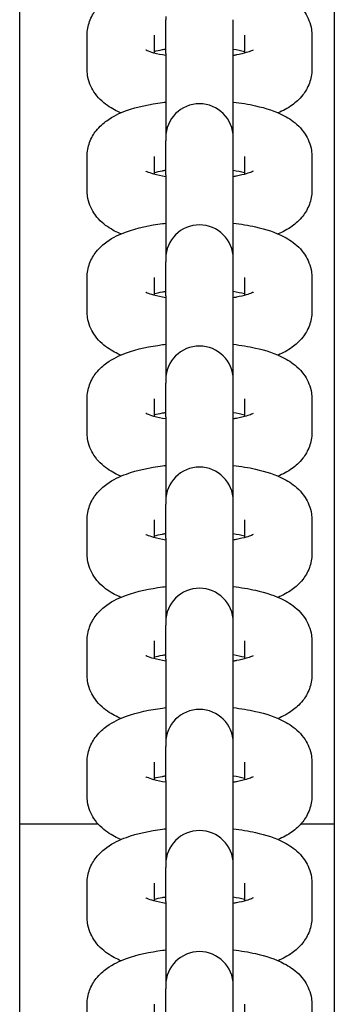
# Model space of a CAD drawing. Units: millimetres. Extents: x 13401 to 30448, y -7819 to -1446.
# Drawn here: x 18957 to 18985, y -5002 to -4915 of the extents above; entities that cross this region are included whole.
import ezdxf

# ---------------------------------------------------------------- set-up
doc = ezdxf.new("R2010")
doc.units = ezdxf.units.MM
doc.header["$LTSCALE"] = 50
doc.layers.add('Widoczne (ISO)', color=7, linetype='Continuous', lineweight=25)

msp = doc.modelspace()

# ---------------------------------------------------------------- linework, layer by layer
for p, q in [((18964.01564, -4986.25115), (18964.03912, -4986.25115)), ((18982.06146, -4986.25115), (18982.04625, -4986.25115))]:
    msp.add_line(p, q)
at = {"layer": 'Widoczne (ISO)'}
for p, q in [((18957.03855, -5080.00494), (18957.03855, -4852.49737)), ((18985.03855, -4857.66756), (18985.03855, -5074.83475)), ((18970.03855, -4914.42311), (18970.03855, -4914.71815)), ((18970.03855, -4917.73438), (18970.03855, -4914.71815)), ((18976.03855, -4917.73438), (18976.03855, -4914.71815)), ((18963.03855, -4919.12503), (18963.03855, -4916.10879)), ((18969.03855, -4917.69721), (18969.03855, -4916.10879)), ((18977.03855, -4916.10879), (18977.03855, -4917.69721)), ((18983.03855, -4916.10879), (18983.03855, -4919.12503)), ((18970.03855, -4917.73438), (18970.03855, -4925.19539)), ((18976.03855, -4925.19539), (18976.03855, -4917.73438)), ((18970.03855, -4925.19539), (18970.03855, -4925.49042)), ((18970.03855, -4928.50665), (18970.03855, -4925.49042)), ((18976.03855, -4925.49042), (18976.03855, -4925.19539)), ((18976.03855, -4928.50665), (18976.03855, -4925.49042)), ((18963.03855, -4929.8973), (18963.03855, -4926.88106)), ((18969.03855, -4928.46949), (18969.03855, -4926.88106)), ((18977.03855, -4926.88106), (18977.03855, -4928.46949)), ((18983.03855, -4926.88106), (18983.03855, -4929.8973)), ((18970.03855, -4928.50665), (18970.03855, -4935.96766)), ((18976.03855, -4935.96766), (18976.03855, -4928.50665)), ((18970.03855, -4935.96766), (18970.03855, -4936.26269)), ((18976.03855, -4936.26269), (18976.03855, -4935.96766)), ((18970.03855, -4939.27893), (18970.03855, -4936.26269)), ((18976.03855, -4939.27893), (18976.03855, -4936.26269)), ((18963.03855, -4940.66957), (18963.03855, -4937.65334)), ((18969.03855, -4939.24176), (18969.03855, -4937.65334)), ((18977.03855, -4937.65334), (18977.03855, -4939.24176)), ((18983.03855, -4937.65334), (18983.03855, -4940.66957)), ((18970.03855, -4939.27893), (18970.03855, -4946.73993)), ((18976.03855, -4946.73993), (18976.03855, -4939.27893)), ((18970.03855, -4946.73993), (18970.03855, -4947.03496)), ((18976.03855, -4947.03496), (18976.03855, -4946.73993)), ((18970.03855, -4950.0512), (18970.03855, -4947.03496)), ((18976.03855, -4950.0512), (18976.03855, -4947.03496)), ((18963.03855, -4951.44184), (18963.03855, -4948.42561)), ((18969.03855, -4950.01403), (18969.03855, -4948.42561)), ((18977.03855, -4948.42561), (18977.03855, -4950.01403)), ((18983.03855, -4948.42561), (18983.03855, -4951.44184)), ((18970.03855, -4950.0512), (18970.03855, -4957.5122)), ((18976.03855, -4957.5122), (18976.03855, -4950.0512)), ((18970.03855, -4957.5122), (18970.03855, -4957.80723)), ((18970.03855, -4960.82347), (18970.03855, -4957.80723)), ((18976.03855, -4957.80723), (18976.03855, -4957.5122)), ((18976.03855, -4960.82347), (18976.03855, -4957.80723)), ((18963.03855, -4962.21412), (18963.03855, -4959.19788)), ((18969.03855, -4960.7863), (18969.03855, -4959.19788)), ((18977.03855, -4959.19788), (18977.03855, -4960.7863)), ((18983.03855, -4959.19788), (18983.03855, -4962.21412)), ((18970.03855, -4960.82347), (18970.03855, -4968.28447)), ((18976.03855, -4968.28447), (18976.03855, -4960.82347)), ((18970.03855, -4968.28447), (18970.03855, -4968.57951)), ((18970.03855, -4971.59574), (18970.03855, -4968.57951)), ((18976.03855, -4968.57951), (18976.03855, -4968.28447)), ((18976.03855, -4971.59574), (18976.03855, -4968.57951)), ((18963.03855, -4972.98639), (18963.03855, -4969.97015)), ((18969.03855, -4971.55857), (18969.03855, -4969.97015)), ((18977.03855, -4969.97015), (18977.03855, -4971.55857)), ((18983.03855, -4969.97015), (18983.03855, -4972.98639)), ((18970.03855, -4971.59574), (18970.03855, -4979.05674)), ((18976.03855, -4979.05674), (18976.03855, -4971.59574)), ((18970.03855, -4979.05674), (18970.03855, -4979.35178)), ((18976.03855, -4979.35178), (18976.03855, -4979.05674)), ((18970.03855, -4982.36801), (18970.03855, -4979.35178)), ((18976.03855, -4982.36801), (18976.03855, -4979.35178)), ((18963.03855, -4983.75866), (18963.03855, -4980.74242)), ((18969.03855, -4982.33084), (18969.03855, -4980.74242)), ((18977.03855, -4980.74242), (18977.03855, -4982.33084)), ((18983.03855, -4980.74242), (18983.03855, -4983.75866)), ((18970.03855, -4982.36801), (18970.03855, -4989.82902)), ((18976.03855, -4989.82902), (18976.03855, -4982.36801)), ((18964.01564, -4986.25115), (18957.03855, -4986.25115)), ((18985.03855, -4986.25115), (18982.06146, -4986.25115)), ((18970.03855, -4989.82902), (18970.03855, -4990.12405)), ((18970.03855, -4993.14029), (18970.03855, -4990.12405)), ((18976.03855, -4990.12405), (18976.03855, -4989.82902)), ((18976.03855, -4993.14029), (18976.03855, -4990.12405)), ((18963.03855, -4994.53093), (18963.03855, -4991.5147)), ((18969.03855, -4993.10312), (18969.03855, -4991.5147)), ((18977.03855, -4991.5147), (18977.03855, -4993.10312)), ((18983.03855, -4991.5147), (18983.03855, -4994.53093)), ((18970.03855, -4993.14029), (18970.03855, -5000.60129)), ((18976.03855, -5000.60129), (18976.03855, -4993.14029)), ((18970.03855, -5000.60129), (18970.03855, -5000.89632)), ((18970.03855, -5003.91256), (18970.03855, -5000.89632)), ((18976.03855, -5000.89632), (18976.03855, -5000.60129)), ((18976.03855, -5003.91256), (18976.03855, -5000.89632)), ((18963.03855, -5005.3032), (18963.03855, -5002.28697)), ((18969.03855, -5003.87539), (18969.03855, -5002.28697)), ((18977.03855, -5002.28697), (18977.03855, -5003.87539)), ((18983.03855, -5002.28697), (18983.03855, -5005.3032))]:
    msp.add_line(p, q, dxfattribs=at)
for centre in [(18973.03855, -4925.19539), (18973.03855, -4935.96766), (18973.03855, -4946.73993), (18973.03855, -4957.5122), (18973.03855, -4968.28447), (18973.03855, -4979.05674), (18973.03855, -4989.82902), (18973.03855, -5000.60129)]:
    msp.add_arc(centre, 3, 0, 180, dxfattribs=at)
for points, knots in [([(18963.03855, -4916.10879), (18963.03855, -4915.67539), (18963.12179, -4915.24547), (18963.41045, -4914.45412), (18963.62223, -4914.10588), (18964.14832, -4913.43248), (18964.47057, -4913.15446), (18965.36522, -4912.51103), (18965.93737, -4912.25347), (18967.52095, -4911.68163), (18968.59603, -4911.45415), (18969.85347, -4911.29044), (18969.94579, -4911.27902), (18970.03855, -4911.26812)], [6.28318531, 6.28318531, 6.28318531, 6.28318531, 6.38758362, 6.38758362, 6.50394596, 6.50394596, 6.66319195, 6.66319195, 6.95518492, 6.95518492, 7.42845525, 7.42845525, 7.46573896, 7.46573896, 7.46573896, 7.46573896]), ([(18976.03855, -4911.26812), (18976.72837, -4911.34916), (18977.39215, -4911.45883), (18978.9427, -4911.80845), (18979.77965, -4912.06815), (18981.01484, -4912.7201), (18981.44218, -4912.99204), (18982.06494, -4913.60715), (18982.26096, -4913.83553), (18982.6962, -4914.50888), (18982.91735, -4915.01797), (18983.02574, -4915.76124), (18983.03855, -4915.93499), (18983.03855, -4916.10879)], [8.24222431, 8.24222431, 8.24222431, 8.24222431, 8.51946349, 8.51946349, 8.92636585, 8.92636585, 9.1417545, 9.1417545, 9.24119171, 9.24119171, 9.38291337, 9.38291337, 9.42477796, 9.42477796, 9.42477796, 9.42477796]), ([(18970.03855, -4917.9084), (18969.63433, -4917.84164), (18969.27489, -4917.76272), (18968.72179, -4917.60992), (18968.51577, -4917.53518), (18968.31244, -4917.4466), (18968.26788, -4917.42059), (18968.26788, -4917.42059)], [5.234143184, 5.234143184, 5.234143184, 5.234143184, 5.478270708, 5.478270708, 5.700257287, 5.700257287, 5.845305045, 5.845305045, 5.845305045, 5.845305045]), ([(18969.03855, -4917.53661), (18969.24298, -4917.48178), (18969.47953, -4917.42773), (18969.83635, -4917.36003), (18969.936, -4917.34236), (18970.03855, -4917.32543)], [7.102871393, 7.102871393, 7.102871393, 7.102871393, 7.270289575, 7.270289575, 7.33222743, 7.33222743, 7.33222743, 7.33222743]), ([(18977.80923, -4917.42059), (18977.80923, -4917.42059), (18977.80787, -4917.42143), (18977.79076, -4917.43127), (18977.73825, -4917.45917), (18977.54982, -4917.53834), (18977.39583, -4917.59411), (18976.96706, -4917.72062), (18976.67175, -4917.79202), (18976.24076, -4917.87379), (18976.14111, -4917.89146), (18976.03855, -4917.9084)], [3.579472916, 3.579472916, 3.579472916, 3.579472916, 3.604879522, 3.604879522, 3.741316232, 3.741316232, 3.913603557, 3.913603557, 4.128696921, 4.128696921, 4.190634777, 4.190634777, 4.190634777, 4.190634777]), ([(18966.0445, -4923.00305), (18965.85781, -4922.9231), (18965.67335, -4922.83626), (18965.06227, -4922.51372), (18964.63493, -4922.24179), (18964.01217, -4921.62667), (18963.81615, -4921.3983), (18963.38091, -4920.72494), (18963.15975, -4920.21585), (18963.05137, -4919.47258), (18963.03855, -4919.29883), (18963.03855, -4919.12503)], [5.692299915, 5.692299915, 5.692299915, 5.692299915, 5.784773195, 5.784773195, 6.000161849, 6.000161849, 6.099599052, 6.099599052, 6.241320716, 6.241320716, 6.283185307, 6.283185307, 6.283185307, 6.283185307]), ([(18983.03855, -4919.12503), (18983.03855, -4919.55843), (18982.95531, -4919.98835), (18982.66666, -4920.77971), (18982.45488, -4921.12794), (18981.92879, -4921.80135), (18981.60654, -4922.07936), (18980.87271, -4922.60713), (18980.45835, -4922.82074), (18980.03261, -4923.00305)], [3.141592654, 3.141592654, 3.141592654, 3.141592654, 3.24599097, 3.24599097, 3.362353306, 3.362353306, 3.521599299, 3.521599299, 3.732478046, 3.732478046, 3.732478046, 3.732478046]), ([(18963.03855, -4926.88106), (18963.03855, -4926.44766), (18963.12179, -4926.01775), (18963.41045, -4925.22639), (18963.62223, -4924.87815), (18964.14832, -4924.20475), (18964.47057, -4923.92673), (18965.36522, -4923.2833), (18965.93737, -4923.02574), (18967.52095, -4922.45391), (18968.59603, -4922.22642), (18969.85347, -4922.06271), (18969.94579, -4922.05129), (18970.03855, -4922.04039)], [6.28318531, 6.28318531, 6.28318531, 6.28318531, 6.38758362, 6.38758362, 6.50394596, 6.50394596, 6.66319195, 6.66319195, 6.95518492, 6.95518492, 7.42845525, 7.42845525, 7.46573896, 7.46573896, 7.46573896, 7.46573896]), ([(18976.03855, -4922.04039), (18976.72837, -4922.12144), (18977.39215, -4922.23111), (18978.9427, -4922.58072), (18979.77965, -4922.84042), (18981.01484, -4923.49237), (18981.44218, -4923.76431), (18982.06494, -4924.37943), (18982.26096, -4924.6078), (18982.6962, -4925.28115), (18982.91735, -4925.79024), (18983.02574, -4926.53351), (18983.03855, -4926.70727), (18983.03855, -4926.88106)], [8.24222431, 8.24222431, 8.24222431, 8.24222431, 8.51946349, 8.51946349, 8.92636585, 8.92636585, 9.1417545, 9.1417545, 9.24119171, 9.24119171, 9.38291337, 9.38291337, 9.42477796, 9.42477796, 9.42477796, 9.42477796]), ([(18970.03855, -4928.68067), (18969.63433, -4928.61391), (18969.27489, -4928.53499), (18968.72179, -4928.38219), (18968.51577, -4928.30745), (18968.31244, -4928.21887), (18968.26788, -4928.19287), (18968.26788, -4928.19287)], [5.234143184, 5.234143184, 5.234143184, 5.234143184, 5.478270708, 5.478270708, 5.700257287, 5.700257287, 5.845305045, 5.845305045, 5.845305045, 5.845305045]), ([(18969.03855, -4928.30888), (18969.24298, -4928.25405), (18969.47953, -4928.2), (18969.83635, -4928.13231), (18969.936, -4928.11463), (18970.03855, -4928.0977)], [7.102871393, 7.102871393, 7.102871393, 7.102871393, 7.270289575, 7.270289575, 7.33222743, 7.33222743, 7.33222743, 7.33222743]), ([(18977.80923, -4928.19287), (18977.80923, -4928.19287), (18977.80787, -4928.1937), (18977.79076, -4928.20354), (18977.73825, -4928.23144), (18977.54982, -4928.31061), (18977.39583, -4928.36638), (18976.96706, -4928.49289), (18976.67175, -4928.56429), (18976.24076, -4928.64606), (18976.14111, -4928.66373), (18976.03855, -4928.68067)], [3.579472916, 3.579472916, 3.579472916, 3.579472916, 3.604879522, 3.604879522, 3.741316232, 3.741316232, 3.913603557, 3.913603557, 4.128696921, 4.128696921, 4.190634777, 4.190634777, 4.190634777, 4.190634777]), ([(18966.0445, -4933.77532), (18965.85781, -4933.69537), (18965.67335, -4933.60853), (18965.06227, -4933.28599), (18964.63493, -4933.01406), (18964.01217, -4932.39894), (18963.81615, -4932.17057), (18963.38091, -4931.49721), (18963.15975, -4930.98812), (18963.05137, -4930.24485), (18963.03855, -4930.0711), (18963.03855, -4929.8973)], [5.692299915, 5.692299915, 5.692299915, 5.692299915, 5.784773195, 5.784773195, 6.000161849, 6.000161849, 6.099599052, 6.099599052, 6.241320716, 6.241320716, 6.283185307, 6.283185307, 6.283185307, 6.283185307]), ([(18983.03855, -4929.8973), (18983.03855, -4930.3307), (18982.95531, -4930.76062), (18982.66666, -4931.55198), (18982.45488, -4931.90021), (18981.92879, -4932.57362), (18981.60654, -4932.85163), (18980.87271, -4933.3794), (18980.45835, -4933.59301), (18980.03261, -4933.77532)], [3.141592654, 3.141592654, 3.141592654, 3.141592654, 3.24599097, 3.24599097, 3.362353306, 3.362353306, 3.521599299, 3.521599299, 3.732478046, 3.732478046, 3.732478046, 3.732478046]), ([(18963.03855, -4937.65334), (18963.03855, -4937.21993), (18963.12179, -4936.79002), (18963.41045, -4935.99866), (18963.62223, -4935.65042), (18964.14832, -4934.97702), (18964.47057, -4934.69901), (18965.36522, -4934.05558), (18965.93737, -4933.79801), (18967.52095, -4933.22618), (18968.59603, -4932.99869), (18969.85347, -4932.83499), (18969.94579, -4932.82356), (18970.03855, -4932.81266)], [6.28318531, 6.28318531, 6.28318531, 6.28318531, 6.38758362, 6.38758362, 6.50394596, 6.50394596, 6.66319195, 6.66319195, 6.95518492, 6.95518492, 7.42845525, 7.42845525, 7.46573896, 7.46573896, 7.46573896, 7.46573896]), ([(18976.03855, -4932.81266), (18976.72837, -4932.89371), (18977.39215, -4933.00338), (18978.9427, -4933.35299), (18979.77965, -4933.61269), (18981.01484, -4934.26464), (18981.44218, -4934.53658), (18982.06494, -4935.1517), (18982.26096, -4935.38007), (18982.6962, -4936.05343), (18982.91735, -4936.56251), (18983.02574, -4937.30578), (18983.03855, -4937.47954), (18983.03855, -4937.65334)], [8.24222431, 8.24222431, 8.24222431, 8.24222431, 8.51946349, 8.51946349, 8.92636585, 8.92636585, 9.1417545, 9.1417545, 9.24119171, 9.24119171, 9.38291337, 9.38291337, 9.42477796, 9.42477796, 9.42477796, 9.42477796]), ([(18969.03855, -4939.08115), (18969.24298, -4939.02632), (18969.47953, -4938.97228), (18969.83635, -4938.90458), (18969.936, -4938.88691), (18970.03855, -4938.86997)], [7.102871393, 7.102871393, 7.102871393, 7.102871393, 7.270289575, 7.270289575, 7.33222743, 7.33222743, 7.33222743, 7.33222743]), ([(18970.03855, -4939.45294), (18969.63433, -4939.38618), (18969.27489, -4939.30726), (18968.72179, -4939.15446), (18968.51577, -4939.07973), (18968.31244, -4938.99114), (18968.26788, -4938.96514), (18968.26788, -4938.96514)], [5.234143184, 5.234143184, 5.234143184, 5.234143184, 5.478270708, 5.478270708, 5.700257287, 5.700257287, 5.845305045, 5.845305045, 5.845305045, 5.845305045]), ([(18977.80923, -4938.96514), (18977.80923, -4938.96514), (18977.80787, -4938.96597), (18977.79076, -4938.97581), (18977.73825, -4939.00371), (18977.54982, -4939.08288), (18977.39583, -4939.13865), (18976.96706, -4939.26516), (18976.67175, -4939.33656), (18976.24076, -4939.41833), (18976.14111, -4939.436), (18976.03855, -4939.45294)], [3.579472916, 3.579472916, 3.579472916, 3.579472916, 3.604879522, 3.604879522, 3.741316232, 3.741316232, 3.913603557, 3.913603557, 4.128696921, 4.128696921, 4.190634777, 4.190634777, 4.190634777, 4.190634777]), ([(18966.0445, -4944.54759), (18965.85781, -4944.46765), (18965.67335, -4944.3808), (18965.06227, -4944.05827), (18964.63493, -4943.78633), (18964.01217, -4943.17121), (18963.81615, -4942.94284), (18963.38091, -4942.26948), (18963.15975, -4941.7604), (18963.05137, -4941.01713), (18963.03855, -4940.84337), (18963.03855, -4940.66957)], [5.692299915, 5.692299915, 5.692299915, 5.692299915, 5.784773195, 5.784773195, 6.000161849, 6.000161849, 6.099599052, 6.099599052, 6.241320716, 6.241320716, 6.283185307, 6.283185307, 6.283185307, 6.283185307]), ([(18983.03855, -4940.66957), (18983.03855, -4941.10298), (18982.95531, -4941.53289), (18982.66666, -4942.32425), (18982.45488, -4942.67248), (18981.92879, -4943.34589), (18981.60654, -4943.6239), (18980.87271, -4944.15167), (18980.45835, -4944.36528), (18980.03261, -4944.54759)], [3.141592654, 3.141592654, 3.141592654, 3.141592654, 3.24599097, 3.24599097, 3.362353306, 3.362353306, 3.521599299, 3.521599299, 3.732478046, 3.732478046, 3.732478046, 3.732478046]), ([(18963.03855, -4948.42561), (18963.03855, -4947.99221), (18963.12179, -4947.56229), (18963.41045, -4946.77093), (18963.62223, -4946.4227), (18964.14832, -4945.74929), (18964.47057, -4945.47128), (18965.36522, -4944.82785), (18965.93737, -4944.57028), (18967.52095, -4943.99845), (18968.59603, -4943.77097), (18969.85347, -4943.60726), (18969.94579, -4943.59583), (18970.03855, -4943.58493)], [6.28318531, 6.28318531, 6.28318531, 6.28318531, 6.38758362, 6.38758362, 6.50394596, 6.50394596, 6.66319195, 6.66319195, 6.95518492, 6.95518492, 7.42845525, 7.42845525, 7.46573896, 7.46573896, 7.46573896, 7.46573896]), ([(18976.03855, -4943.58493), (18976.72837, -4943.66598), (18977.39215, -4943.77565), (18978.9427, -4944.12526), (18979.77965, -4944.38496), (18981.01484, -4945.03692), (18981.44218, -4945.30885), (18982.06494, -4945.92397), (18982.26096, -4946.15234), (18982.6962, -4946.8257), (18982.91735, -4947.33479), (18983.02574, -4948.07805), (18983.03855, -4948.25181), (18983.03855, -4948.42561)], [8.24222431, 8.24222431, 8.24222431, 8.24222431, 8.51946349, 8.51946349, 8.92636585, 8.92636585, 9.1417545, 9.1417545, 9.24119171, 9.24119171, 9.38291337, 9.38291337, 9.42477796, 9.42477796, 9.42477796, 9.42477796]), ([(18970.03855, -4950.22521), (18969.63433, -4950.15846), (18969.27489, -4950.07954), (18968.72179, -4949.92674), (18968.51577, -4949.852), (18968.31244, -4949.76342), (18968.26788, -4949.73741), (18968.26788, -4949.73741)], [5.234143184, 5.234143184, 5.234143184, 5.234143184, 5.478270708, 5.478270708, 5.700257287, 5.700257287, 5.845305045, 5.845305045, 5.845305045, 5.845305045]), ([(18969.03855, -4949.85342), (18969.24298, -4949.7986), (18969.47953, -4949.74455), (18969.83635, -4949.67685), (18969.936, -4949.65918), (18970.03855, -4949.64224)], [7.102871393, 7.102871393, 7.102871393, 7.102871393, 7.270289575, 7.270289575, 7.33222743, 7.33222743, 7.33222743, 7.33222743]), ([(18977.80923, -4949.73741), (18977.80923, -4949.73741), (18977.80787, -4949.73825), (18977.79076, -4949.74808), (18977.73825, -4949.77598), (18977.54982, -4949.85515), (18977.39583, -4949.91092), (18976.96706, -4950.03743), (18976.67175, -4950.10883), (18976.24076, -4950.1906), (18976.14111, -4950.20827), (18976.03855, -4950.22521)], [3.579472916, 3.579472916, 3.579472916, 3.579472916, 3.604879522, 3.604879522, 3.741316232, 3.741316232, 3.913603557, 3.913603557, 4.128696921, 4.128696921, 4.190634777, 4.190634777, 4.190634777, 4.190634777]), ([(18966.0445, -4955.31986), (18965.85781, -4955.23992), (18965.67335, -4955.15307), (18965.06227, -4954.83054), (18964.63493, -4954.5586), (18964.01217, -4953.94348), (18963.81615, -4953.71511), (18963.38091, -4953.04176), (18963.15975, -4952.53267), (18963.05137, -4951.7894), (18963.03855, -4951.61564), (18963.03855, -4951.44184)], [5.692299915, 5.692299915, 5.692299915, 5.692299915, 5.784773195, 5.784773195, 6.000161849, 6.000161849, 6.099599052, 6.099599052, 6.241320716, 6.241320716, 6.283185307, 6.283185307, 6.283185307, 6.283185307]), ([(18983.03855, -4951.44184), (18983.03855, -4951.87525), (18982.95531, -4952.30516), (18982.66666, -4953.09652), (18982.45488, -4953.44476), (18981.92879, -4954.11816), (18981.60654, -4954.39617), (18980.87271, -4954.92394), (18980.45835, -4955.13755), (18980.03261, -4955.31986)], [3.141592654, 3.141592654, 3.141592654, 3.141592654, 3.24599097, 3.24599097, 3.362353306, 3.362353306, 3.521599299, 3.521599299, 3.732478046, 3.732478046, 3.732478046, 3.732478046]), ([(18963.03855, -4959.19788), (18963.03855, -4958.76448), (18963.12179, -4958.33456), (18963.41045, -4957.5432), (18963.62223, -4957.19497), (18964.14832, -4956.52156), (18964.47057, -4956.24355), (18965.36522, -4955.60012), (18965.93737, -4955.34255), (18967.52095, -4954.77072), (18968.59603, -4954.54324), (18969.85347, -4954.37953), (18969.94579, -4954.3681), (18970.03855, -4954.3572)], [6.28318531, 6.28318531, 6.28318531, 6.28318531, 6.38758362, 6.38758362, 6.50394596, 6.50394596, 6.66319195, 6.66319195, 6.95518492, 6.95518492, 7.42845525, 7.42845525, 7.46573896, 7.46573896, 7.46573896, 7.46573896]), ([(18976.03855, -4954.3572), (18976.72837, -4954.43825), (18977.39215, -4954.54792), (18978.9427, -4954.89754), (18979.77965, -4955.15724), (18981.01484, -4955.80919), (18981.44218, -4956.08112), (18982.06494, -4956.69624), (18982.26096, -4956.92461), (18982.6962, -4957.59797), (18982.91735, -4958.10706), (18983.02574, -4958.85033), (18983.03855, -4959.02408), (18983.03855, -4959.19788)], [8.24222431, 8.24222431, 8.24222431, 8.24222431, 8.51946349, 8.51946349, 8.92636585, 8.92636585, 9.1417545, 9.1417545, 9.24119171, 9.24119171, 9.38291337, 9.38291337, 9.42477796, 9.42477796, 9.42477796, 9.42477796]), ([(18970.03855, -4960.99748), (18969.63433, -4960.93073), (18969.27489, -4960.85181), (18968.72179, -4960.69901), (18968.51577, -4960.62427), (18968.31244, -4960.53569), (18968.26788, -4960.50968), (18968.26788, -4960.50968)], [5.234143184, 5.234143184, 5.234143184, 5.234143184, 5.478270708, 5.478270708, 5.700257287, 5.700257287, 5.845305045, 5.845305045, 5.845305045, 5.845305045]), ([(18969.03855, -4960.6257), (18969.24298, -4960.57087), (18969.47953, -4960.51682), (18969.83635, -4960.44912), (18969.936, -4960.43145), (18970.03855, -4960.41451)], [7.102871393, 7.102871393, 7.102871393, 7.102871393, 7.270289575, 7.270289575, 7.33222743, 7.33222743, 7.33222743, 7.33222743]), ([(18977.80923, -4960.50968), (18977.80923, -4960.50968), (18977.80787, -4960.51052), (18977.79076, -4960.52035), (18977.73825, -4960.54826), (18977.54982, -4960.62742), (18977.39583, -4960.68319), (18976.96706, -4960.8097), (18976.67175, -4960.8811), (18976.24076, -4960.96287), (18976.14111, -4960.98055), (18976.03855, -4960.99748)], [3.579472916, 3.579472916, 3.579472916, 3.579472916, 3.604879522, 3.604879522, 3.741316232, 3.741316232, 3.913603557, 3.913603557, 4.128696921, 4.128696921, 4.190634777, 4.190634777, 4.190634777, 4.190634777]), ([(18966.0445, -4966.09213), (18965.85781, -4966.01219), (18965.67335, -4965.92535), (18965.06227, -4965.60281), (18964.63493, -4965.33087), (18964.01217, -4964.71576), (18963.81615, -4964.48738), (18963.38091, -4963.81403), (18963.15975, -4963.30494), (18963.05137, -4962.56167), (18963.03855, -4962.38791), (18963.03855, -4962.21412)], [5.692299915, 5.692299915, 5.692299915, 5.692299915, 5.784773195, 5.784773195, 6.000161849, 6.000161849, 6.099599052, 6.099599052, 6.241320716, 6.241320716, 6.283185307, 6.283185307, 6.283185307, 6.283185307]), ([(18983.03855, -4962.21412), (18983.03855, -4962.64752), (18982.95531, -4963.07744), (18982.66666, -4963.86879), (18982.45488, -4964.21703), (18981.92879, -4964.89043), (18981.60654, -4965.16845), (18980.87271, -4965.69621), (18980.45835, -4965.90983), (18980.03261, -4966.09213)], [3.141592654, 3.141592654, 3.141592654, 3.141592654, 3.24599097, 3.24599097, 3.362353306, 3.362353306, 3.521599299, 3.521599299, 3.732478046, 3.732478046, 3.732478046, 3.732478046]), ([(18963.03855, -4969.97015), (18963.03855, -4969.53675), (18963.12179, -4969.10683), (18963.41045, -4968.31547), (18963.62223, -4967.96724), (18964.14832, -4967.29383), (18964.47057, -4967.01582), (18965.36522, -4966.37239), (18965.93737, -4966.11483), (18967.52095, -4965.54299), (18968.59603, -4965.31551), (18969.85347, -4965.1518), (18969.94579, -4965.14038), (18970.03855, -4965.12948)], [6.28318531, 6.28318531, 6.28318531, 6.28318531, 6.38758362, 6.38758362, 6.50394596, 6.50394596, 6.66319195, 6.66319195, 6.95518492, 6.95518492, 7.42845525, 7.42845525, 7.46573896, 7.46573896, 7.46573896, 7.46573896]), ([(18976.03855, -4965.12948), (18976.72837, -4965.21052), (18977.39215, -4965.32019), (18978.9427, -4965.66981), (18979.77965, -4965.92951), (18981.01484, -4966.58146), (18981.44218, -4966.8534), (18982.06494, -4967.46851), (18982.26096, -4967.69688), (18982.6962, -4968.37024), (18982.91735, -4968.87933), (18983.02574, -4969.6226), (18983.03855, -4969.79635), (18983.03855, -4969.97015)], [8.24222431, 8.24222431, 8.24222431, 8.24222431, 8.51946349, 8.51946349, 8.92636585, 8.92636585, 9.1417545, 9.1417545, 9.24119171, 9.24119171, 9.38291337, 9.38291337, 9.42477796, 9.42477796, 9.42477796, 9.42477796]), ([(18970.03855, -4971.76976), (18969.63433, -4971.703), (18969.27489, -4971.62408), (18968.72179, -4971.47128), (18968.51577, -4971.39654), (18968.31244, -4971.30796), (18968.26788, -4971.28195), (18968.26788, -4971.28195)], [5.234143184, 5.234143184, 5.234143184, 5.234143184, 5.478270708, 5.478270708, 5.700257287, 5.700257287, 5.845305045, 5.845305045, 5.845305045, 5.845305045]), ([(18969.03855, -4971.39797), (18969.24298, -4971.34314), (18969.47953, -4971.28909), (18969.83635, -4971.22139), (18969.936, -4971.20372), (18970.03855, -4971.18678)], [7.102871393, 7.102871393, 7.102871393, 7.102871393, 7.270289575, 7.270289575, 7.33222743, 7.33222743, 7.33222743, 7.33222743]), ([(18977.80923, -4971.28195), (18977.80923, -4971.28195), (18977.80787, -4971.28279), (18977.79076, -4971.29262), (18977.73825, -4971.32053), (18977.54982, -4971.39969), (18977.39583, -4971.45546), (18976.96706, -4971.58197), (18976.67175, -4971.65338), (18976.24076, -4971.73515), (18976.14111, -4971.75282), (18976.03855, -4971.76976)], [3.579472916, 3.579472916, 3.579472916, 3.579472916, 3.604879522, 3.604879522, 3.741316232, 3.741316232, 3.913603557, 3.913603557, 4.128696921, 4.128696921, 4.190634777, 4.190634777, 4.190634777, 4.190634777]), ([(18966.0445, -4976.86441), (18965.85781, -4976.78446), (18965.67335, -4976.69762), (18965.06227, -4976.37508), (18964.63493, -4976.10314), (18964.01217, -4975.48803), (18963.81615, -4975.25966), (18963.38091, -4974.5863), (18963.15975, -4974.07721), (18963.05137, -4973.33394), (18963.03855, -4973.16019), (18963.03855, -4972.98639)], [5.692299915, 5.692299915, 5.692299915, 5.692299915, 5.784773195, 5.784773195, 6.000161849, 6.000161849, 6.099599052, 6.099599052, 6.241320716, 6.241320716, 6.283185307, 6.283185307, 6.283185307, 6.283185307]), ([(18983.03855, -4972.98639), (18983.03855, -4973.41979), (18982.95531, -4973.84971), (18982.66666, -4974.64107), (18982.45488, -4974.9893), (18981.92879, -4975.66271), (18981.60654, -4975.94072), (18980.87271, -4976.46849), (18980.45835, -4976.6821), (18980.03261, -4976.86441)], [3.141592654, 3.141592654, 3.141592654, 3.141592654, 3.24599097, 3.24599097, 3.362353306, 3.362353306, 3.521599299, 3.521599299, 3.732478046, 3.732478046, 3.732478046, 3.732478046]), ([(18963.03855, -4980.74242), (18963.03855, -4980.30902), (18963.12179, -4979.8791), (18963.41045, -4979.08775), (18963.62223, -4978.73951), (18964.14832, -4978.06611), (18964.47057, -4977.78809), (18965.36522, -4977.14466), (18965.93737, -4976.8871), (18967.52095, -4976.31527), (18968.59603, -4976.08778), (18969.85347, -4975.92407), (18969.94579, -4975.91265), (18970.03855, -4975.90175)], [6.28318531, 6.28318531, 6.28318531, 6.28318531, 6.38758362, 6.38758362, 6.50394596, 6.50394596, 6.66319195, 6.66319195, 6.95518492, 6.95518492, 7.42845525, 7.42845525, 7.46573896, 7.46573896, 7.46573896, 7.46573896]), ([(18976.03855, -4975.90175), (18976.72837, -4975.98279), (18977.39215, -4976.09246), (18978.9427, -4976.44208), (18979.77965, -4976.70178), (18981.01484, -4977.35373), (18981.44218, -4977.62567), (18982.06494, -4978.24078), (18982.26096, -4978.46916), (18982.6962, -4979.14251), (18982.91735, -4979.6516), (18983.02574, -4980.39487), (18983.03855, -4980.56863), (18983.03855, -4980.74242)], [8.24222431, 8.24222431, 8.24222431, 8.24222431, 8.51946349, 8.51946349, 8.92636585, 8.92636585, 9.1417545, 9.1417545, 9.24119171, 9.24119171, 9.38291337, 9.38291337, 9.42477796, 9.42477796, 9.42477796, 9.42477796]), ([(18970.03855, -4982.54203), (18969.63433, -4982.47527), (18969.27489, -4982.39635), (18968.72179, -4982.24355), (18968.51577, -4982.16881), (18968.31244, -4982.08023), (18968.26788, -4982.05423), (18968.26788, -4982.05423)], [5.234143184, 5.234143184, 5.234143184, 5.234143184, 5.478270708, 5.478270708, 5.700257287, 5.700257287, 5.845305045, 5.845305045, 5.845305045, 5.845305045]), ([(18969.03855, -4982.17024), (18969.24298, -4982.11541), (18969.47953, -4982.06136), (18969.83635, -4981.99367), (18969.936, -4981.97599), (18970.03855, -4981.95906)], [7.102871393, 7.102871393, 7.102871393, 7.102871393, 7.270289575, 7.270289575, 7.33222743, 7.33222743, 7.33222743, 7.33222743]), ([(18977.80923, -4982.05423), (18977.80923, -4982.05423), (18977.80787, -4982.05506), (18977.79076, -4982.0649), (18977.73825, -4982.0928), (18977.54982, -4982.17197), (18977.39583, -4982.22774), (18976.96706, -4982.35425), (18976.67175, -4982.42565), (18976.24076, -4982.50742), (18976.14111, -4982.52509), (18976.03855, -4982.54203)], [3.579472916, 3.579472916, 3.579472916, 3.579472916, 3.604879522, 3.604879522, 3.741316232, 3.741316232, 3.913603557, 3.913603557, 4.128696921, 4.128696921, 4.190634777, 4.190634777, 4.190634777, 4.190634777]), ([(18966.0445, -4987.63668), (18965.85781, -4987.55673), (18965.67335, -4987.46989), (18965.06227, -4987.14735), (18964.63493, -4986.87542), (18964.01217, -4986.2603), (18963.81615, -4986.03193), (18963.38091, -4985.35857), (18963.15975, -4984.84948), (18963.05137, -4984.10621), (18963.03855, -4983.93246), (18963.03855, -4983.75866)], [5.692299915, 5.692299915, 5.692299915, 5.692299915, 5.784773195, 5.784773195, 6.000161849, 6.000161849, 6.099599052, 6.099599052, 6.241320716, 6.241320716, 6.283185307, 6.283185307, 6.283185307, 6.283185307]), ([(18983.03855, -4983.75866), (18983.03855, -4984.19206), (18982.95531, -4984.62198), (18982.66666, -4985.41334), (18982.45488, -4985.76157), (18981.92879, -4986.43498), (18981.60654, -4986.71299), (18980.87271, -4987.24076), (18980.45835, -4987.45437), (18980.03261, -4987.63668)], [3.141592654, 3.141592654, 3.141592654, 3.141592654, 3.24599097, 3.24599097, 3.362353306, 3.362353306, 3.521599299, 3.521599299, 3.732478046, 3.732478046, 3.732478046, 3.732478046]), ([(18963.03855, -4991.5147), (18963.03855, -4991.08129), (18963.12179, -4990.65138), (18963.41045, -4989.86002), (18963.62223, -4989.51178), (18964.14832, -4988.83838), (18964.47057, -4988.56037), (18965.36522, -4987.91693), (18965.93737, -4987.65937), (18967.52095, -4987.08754), (18968.59603, -4986.86005), (18969.85347, -4986.69634), (18969.94579, -4986.68492), (18970.03855, -4986.67402)], [6.28318531, 6.28318531, 6.28318531, 6.28318531, 6.38758362, 6.38758362, 6.50394596, 6.50394596, 6.66319195, 6.66319195, 6.95518492, 6.95518492, 7.42845525, 7.42845525, 7.46573896, 7.46573896, 7.46573896, 7.46573896]), ([(18976.03855, -4986.67402), (18976.72837, -4986.75507), (18977.39215, -4986.86474), (18978.9427, -4987.21435), (18979.77965, -4987.47405), (18981.01484, -4988.126), (18981.44218, -4988.39794), (18982.06494, -4989.01306), (18982.26096, -4989.24143), (18982.6962, -4989.91478), (18982.91735, -4990.42387), (18983.02574, -4991.16714), (18983.03855, -4991.3409), (18983.03855, -4991.5147)], [8.24222431, 8.24222431, 8.24222431, 8.24222431, 8.51946349, 8.51946349, 8.92636585, 8.92636585, 9.1417545, 9.1417545, 9.24119171, 9.24119171, 9.38291337, 9.38291337, 9.42477796, 9.42477796, 9.42477796, 9.42477796]), ([(18970.03855, -4993.3143), (18969.63433, -4993.24754), (18969.27489, -4993.16862), (18968.72179, -4993.01582), (18968.51577, -4992.94109), (18968.31244, -4992.8525), (18968.26788, -4992.8265), (18968.26788, -4992.8265)], [5.234143184, 5.234143184, 5.234143184, 5.234143184, 5.478270708, 5.478270708, 5.700257287, 5.700257287, 5.845305045, 5.845305045, 5.845305045, 5.845305045]), ([(18969.03855, -4992.94251), (18969.24298, -4992.88768), (18969.47953, -4992.83363), (18969.83635, -4992.76594), (18969.936, -4992.74827), (18970.03855, -4992.73133)], [7.102871393, 7.102871393, 7.102871393, 7.102871393, 7.270289575, 7.270289575, 7.33222743, 7.33222743, 7.33222743, 7.33222743]), ([(18977.80923, -4992.8265), (18977.80923, -4992.8265), (18977.80787, -4992.82733), (18977.79076, -4992.83717), (18977.73825, -4992.86507), (18977.54982, -4992.94424), (18977.39583, -4993.00001), (18976.96706, -4993.12652), (18976.67175, -4993.19792), (18976.24076, -4993.27969), (18976.14111, -4993.29736), (18976.03855, -4993.3143)], [3.579472916, 3.579472916, 3.579472916, 3.579472916, 3.604879522, 3.604879522, 3.741316232, 3.741316232, 3.913603557, 3.913603557, 4.128696921, 4.128696921, 4.190634777, 4.190634777, 4.190634777, 4.190634777]), ([(18966.0445, -4998.40895), (18965.85781, -4998.329), (18965.67335, -4998.24216), (18965.06227, -4997.91962), (18964.63493, -4997.64769), (18964.01217, -4997.03257), (18963.81615, -4996.8042), (18963.38091, -4996.13084), (18963.15975, -4995.62175), (18963.05137, -4994.87849), (18963.03855, -4994.70473), (18963.03855, -4994.53093)], [5.692299915, 5.692299915, 5.692299915, 5.692299915, 5.784773195, 5.784773195, 6.000161849, 6.000161849, 6.099599052, 6.099599052, 6.241320716, 6.241320716, 6.283185307, 6.283185307, 6.283185307, 6.283185307]), ([(18983.03855, -4994.53093), (18983.03855, -4994.96433), (18982.95531, -4995.39425), (18982.66666, -4996.18561), (18982.45488, -4996.53384), (18981.92879, -4997.20725), (18981.60654, -4997.48526), (18980.87271, -4998.01303), (18980.45835, -4998.22664), (18980.03261, -4998.40895)], [3.141592654, 3.141592654, 3.141592654, 3.141592654, 3.24599097, 3.24599097, 3.362353306, 3.362353306, 3.521599299, 3.521599299, 3.732478046, 3.732478046, 3.732478046, 3.732478046]), ([(18963.03855, -5002.28697), (18963.03855, -5001.85356), (18963.12179, -5001.42365), (18963.41045, -5000.63229), (18963.62223, -5000.28406), (18964.14832, -4999.61065), (18964.47057, -4999.33264), (18965.36522, -4998.68921), (18965.93737, -4998.43164), (18967.52095, -4997.85981), (18968.59603, -4997.63232), (18969.85347, -4997.46862), (18969.94579, -4997.45719), (18970.03855, -4997.44629)], [6.28318531, 6.28318531, 6.28318531, 6.28318531, 6.38758362, 6.38758362, 6.50394596, 6.50394596, 6.66319195, 6.66319195, 6.95518492, 6.95518492, 7.42845525, 7.42845525, 7.46573896, 7.46573896, 7.46573896, 7.46573896]), ([(18976.03855, -4997.44629), (18976.72837, -4997.52734), (18977.39215, -4997.63701), (18978.9427, -4997.98662), (18979.77965, -4998.24632), (18981.01484, -4998.89827), (18981.44218, -4999.17021), (18982.06494, -4999.78533), (18982.26096, -5000.0137), (18982.6962, -5000.68706), (18982.91735, -5001.19614), (18983.02574, -5001.93941), (18983.03855, -5002.11317), (18983.03855, -5002.28697)], [8.24222431, 8.24222431, 8.24222431, 8.24222431, 8.51946349, 8.51946349, 8.92636585, 8.92636585, 9.1417545, 9.1417545, 9.24119171, 9.24119171, 9.38291337, 9.38291337, 9.42477796, 9.42477796, 9.42477796, 9.42477796])]:
    msp.add_open_spline(points, degree=3, knots=knots, dxfattribs=at)
for points in [[(18976.03855, -4917.32543), (18976.41832, -4917.38814), (18976.7585, -4917.4615), (18977.03855, -4917.53661)], [(18976.03855, -4928.0977), (18976.41832, -4928.16041), (18976.7585, -4928.23377), (18977.03855, -4928.30888)], [(18976.03855, -4938.86997), (18976.41832, -4938.93269), (18976.7585, -4939.00604), (18977.03855, -4939.08115)], [(18976.03855, -4949.64224), (18976.41832, -4949.70496), (18976.7585, -4949.77831), (18977.03855, -4949.85342)], [(18976.03855, -4960.41451), (18976.41832, -4960.47723), (18976.7585, -4960.55058), (18977.03855, -4960.6257)], [(18976.03855, -4971.18678), (18976.41832, -4971.2495), (18976.7585, -4971.32286), (18977.03855, -4971.39797)], [(18976.03855, -4981.95906), (18976.41832, -4982.02177), (18976.7585, -4982.09513), (18977.03855, -4982.17024)], [(18976.03855, -4992.73133), (18976.41832, -4992.79404), (18976.7585, -4992.8674), (18977.03855, -4992.94251)]]:
    msp.add_open_spline(points, degree=3, dxfattribs=at)

doc.saveas('drawing.dxf')
